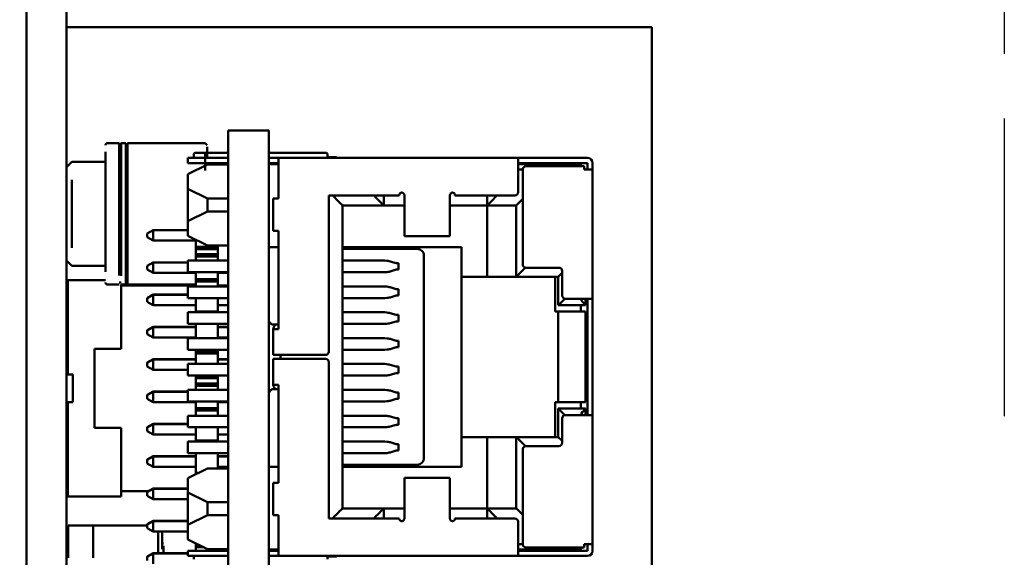
# Model space of a CAD drawing. Units: inches. Extents: x 4 to 172, y 2 to 134.
# Drawn here: x 87 to 88, y 115 to 116 of the extents above; entities that cross this region are included whole.
import ezdxf

# ---------------------------------------------------------------- set-up
doc = ezdxf.new("R2010")
doc.units = ezdxf.units.IN
doc.header["$LTSCALE"] = 8
doc.header["$MEASUREMENT"] = 0
doc.linetypes.add('CHAIN', pattern=[0.7087, 0.4724, -0.0591, 0.1181, -0.0591])
doc.layers.add('Center Mark (ANSI)', color=7, linetype='Continuous', lineweight=25)
doc.layers.add('Visible (ANSI)', color=7, linetype='Continuous', lineweight=50)

msp = doc.modelspace()

# ---------------------------------------------------------------- linework, layer by layer
at = {"layer": 'Center Mark (ANSI)', "linetype": 'CHAIN', "ltscale": 0.173502}
msp.add_line((88.3068, 118.0005), (88.3068, 115.5005), dxfattribs=at)
at = {"layer": 'Visible (ANSI)'}
for p, q in [((86.7936, 109.5265), (86.7936, 116.4374)), ((86.8556, 109.5265), (86.8556, 116.4374)), ((86.8556, 116.1024), (87.7616, 116.1024)), ((87.7616, 114.0354), (87.7616, 116.1024)), ((87.1056, 115.9425), (87.1056, 114.3677)), ((87.1686, 115.9425), (87.1056, 115.9425)), ((87.1686, 115.9425), (87.1686, 115.7621)), ((86.937, 115.9229), (86.9192, 115.9229)), ((86.94, 115.9199), (86.937, 115.9199)), ((86.9472, 115.9229), (86.94, 115.9229)), ((86.9502, 115.9199), (86.9472, 115.9199)), ((87.0701, 115.9229), (86.9502, 115.9229)), ((87.0734, 115.9196), (87.0701, 115.9229)), ((87.0526, 115.9051), (87.0526, 115.9001)), ((87.1056, 115.9081), (87.0686, 115.9081)), ((87.2436, 115.9081), (87.1686, 115.9081)), ((87.2596, 115.9051), (87.2596, 115.9001)), ((86.8556, 115.8859), (86.8637, 115.8939)), ((86.9159, 115.8939), (86.8637, 115.8939)), ((87.0436, 115.8921), (87.0436, 115.9001)), ((87.0436, 115.8746), (87.0736, 115.8896)), ((87.1056, 115.9001), (87.0686, 115.9001)), ((87.1056, 115.8921), (87.0686, 115.8921)), ((87.0736, 115.8896), (87.1056, 115.8896)), ((87.1836, 115.9001), (87.1686, 115.9001)), ((87.1836, 115.8921), (87.1686, 115.8921)), ((87.1836, 115.8901), (87.1686, 115.8901)), ((87.1836, 115.8901), (87.1836, 115.9001)), ((87.5546, 115.9001), (87.1836, 115.9001)), ((87.1836, 115.8901), (87.1836, 115.8371)), ((87.2736, 115.9011), (87.2596, 115.9011)), ((87.2736, 115.9011), (87.2736, 115.9001)), ((87.6616, 115.9001), (87.5546, 115.9001)), ((87.5546, 115.8901), (87.5546, 115.9001)), ((87.6616, 115.8921), (87.5546, 115.8921)), ((87.5546, 115.8921), (87.6616, 115.8921)), ((87.5546, 115.8901), (87.5546, 115.8471)), ((87.6506, 115.8901), (87.5546, 115.8901)), ((87.6536, 115.8871), (87.6506, 115.8901)), ((87.6516, 115.8891), (87.6516, 115.8921)), ((87.6616, 115.8921), (87.6616, 115.8821)), ((87.6696, 115.8821), (87.6696, 115.8921)), ((87.0436, 115.8521), (87.0436, 115.8746)), ((87.5616, 115.8821), (87.5546, 115.8821)), ((87.5616, 115.8821), (87.5616, 115.7351)), ((87.6566, 115.8871), (87.5666, 115.8871)), ((87.6566, 115.8871), (87.6566, 115.8821)), ((87.6586, 115.8821), (87.6566, 115.8841)), ((87.6616, 115.8821), (87.6566, 115.8821)), ((87.6696, 115.8821), (87.6696, 115.6821)), ((87.0736, 115.8371), (87.0436, 115.8521)), ((87.0436, 115.8521), (87.0436, 115.8021)), ((87.3706, 115.8424), (87.3706, 115.8421)), ((87.4566, 115.8424), (87.4566, 115.8421)), ((87.1056, 115.8371), (87.0736, 115.8371)), ((87.0736, 115.8171), (87.0736, 115.8371)), ((87.1756, 115.8371), (87.1756, 115.7871)), ((87.3706, 115.8421), (87.2616, 115.8421)), ((87.2616, 115.8421), (87.2616, 115.6001)), ((87.3466, 115.8421), (87.3466, 115.8266)), ((87.3786, 115.833), (87.3786, 115.8405)), ((87.3786, 115.833), (87.3786, 115.7836)), ((87.4486, 115.833), (87.4486, 115.8405)), ((87.4486, 115.833), (87.4486, 115.7836)), ((87.5496, 115.8421), (87.4566, 115.8421)), ((87.5066, 115.8421), (87.5066, 115.8266)), ((87.0736, 115.8171), (87.0436, 115.8021)), ((87.1056, 115.8171), (87.0736, 115.8171)), ((87.2826, 115.3576), (87.2826, 115.8266)), ((87.3786, 115.8266), (87.2826, 115.8266)), ((87.3786, 115.8266), (87.3466, 115.8266)), ((87.3466, 115.8266), (87.3466, 115.8266)), ((87.5066, 115.8266), (87.4486, 115.8266)), ((87.5066, 115.8266), (87.4486, 115.8266)), ((87.5066, 115.8266), (87.5516, 115.8266)), ((87.5066, 115.8266), (87.5066, 115.7161)), ((87.5516, 115.8266), (87.5516, 115.7161)), ((87.0436, 115.8021), (87.0436, 115.7796)), ((86.9806, 115.7832), (86.9896, 115.7884)), ((86.9806, 115.7828), (86.9896, 115.788)), ((86.9806, 115.7828), (86.9806, 115.7832)), ((86.9806, 115.7828), (86.9806, 115.7772)), ((86.9896, 115.788), (86.9896, 115.7884)), ((86.9896, 115.7884), (87.0436, 115.7884)), ((86.9896, 115.788), (87.0436, 115.788)), ((86.9896, 115.772), (86.9896, 115.788)), ((87.1756, 115.7871), (87.1836, 115.7871)), ((87.1836, 115.7871), (87.1836, 115.6351)), ((87.3786, 115.7791), (87.3786, 115.7836)), ((87.4486, 115.7791), (87.4486, 115.7836)), ((86.9806, 115.7772), (86.9896, 115.772)), ((86.9896, 115.772), (87.0556, 115.772)), ((87.0436, 115.7796), (87.0736, 115.7646)), ((87.0556, 115.7625), (87.0556, 115.7736)), ((87.3786, 115.7791), (87.4486, 115.7791)), ((87.0556, 115.759), (87.0556, 115.7625)), ((87.0896, 115.7625), (87.0556, 115.7625)), ((87.0556, 115.751), (87.0556, 115.759)), ((87.0556, 115.759), (87.0896, 115.759)), ((87.0556, 115.7475), (87.0556, 115.751)), ((87.0896, 115.751), (87.0556, 115.751)), ((87.0736, 115.7646), (87.1056, 115.7646)), ((87.0896, 115.7646), (87.0896, 115.7625)), ((87.0896, 115.7625), (87.0896, 115.759)), ((87.0896, 115.751), (87.0896, 115.759)), ((87.0896, 115.7475), (87.0896, 115.751)), ((87.1836, 115.7621), (87.1686, 115.7621)), ((87.1686, 115.7621), (87.1686, 115.6471)), ((87.4666, 115.7621), (87.2826, 115.7621)), ((87.2826, 115.7621), (87.4666, 115.7621)), ((87.3986, 115.7591), (87.2826, 115.7591)), ((87.4666, 115.7621), (87.4666, 115.7161)), ((86.8556, 115.741), (86.8637, 115.7329)), ((86.9806, 115.7332), (86.9896, 115.7384)), ((86.9806, 115.7328), (86.9896, 115.738)), ((86.9896, 115.738), (86.9896, 115.7384)), ((86.9896, 115.7384), (87.0436, 115.7384)), ((86.9896, 115.738), (87.0436, 115.738)), ((86.9896, 115.722), (86.9896, 115.738)), ((87.0436, 115.7411), (87.0436, 115.7231)), ((87.1056, 115.7411), (87.0436, 115.7411)), ((87.0556, 115.7411), (87.0556, 115.7475)), ((87.0896, 115.7475), (87.0556, 115.7475)), ((87.0896, 115.7411), (87.0896, 115.7475)), ((87.3484, 115.7411), (87.2826, 115.7411)), ((87.3656, 115.7371), (87.3564, 115.7399)), ((87.3692, 115.7371), (87.3656, 115.7371)), ((87.3692, 115.7271), (87.3692, 115.7371)), ((87.4086, 115.7491), (87.4086, 115.4351)), ((86.9159, 115.7329), (86.8637, 115.7329)), ((86.9806, 115.7328), (86.9806, 115.7332)), ((86.9806, 115.7328), (86.9806, 115.7272)), ((86.9806, 115.7272), (86.9896, 115.722)), ((86.9896, 115.722), (87.0556, 115.722)), ((87.1056, 115.7231), (87.0436, 115.7231)), ((87.0556, 115.7125), (87.0556, 115.7231)), ((87.0896, 115.7231), (87.0896, 115.722)), ((87.0896, 115.7125), (87.0896, 115.722)), ((87.1056, 115.722), (87.0896, 115.722)), ((87.3484, 115.7231), (87.2826, 115.7231)), ((87.3656, 115.7271), (87.3564, 115.7242)), ((87.3656, 115.7271), (87.3692, 115.7271)), ((87.5666, 115.7301), (87.6176, 115.7301)), ((87.6226, 115.7251), (87.6226, 115.6871)), ((86.8576, 115.5649), (86.8576, 115.7109)), ((86.8576, 115.7109), (86.9159, 115.7109)), ((86.94, 115.707), (86.937, 115.707)), ((86.9502, 115.707), (86.9472, 115.707)), ((87.0556, 115.709), (87.0556, 115.7125)), ((87.0896, 115.7125), (87.0556, 115.7125)), ((87.0556, 115.7011), (87.0556, 115.709)), ((87.0896, 115.709), (87.0556, 115.709)), ((87.0896, 115.709), (87.0896, 115.7125)), ((87.0896, 115.7011), (87.0896, 115.709)), ((87.4666, 115.7161), (87.4666, 115.4681)), ((87.4666, 115.7161), (87.5066, 115.7161)), ((87.6116, 115.7161), (87.5066, 115.7161)), ((87.5516, 115.7161), (87.5066, 115.7161)), ((87.5516, 115.7161), (87.5516, 115.7161)), ((87.6116, 115.6621), (87.6116, 115.7161)), ((87.6116, 115.7161), (87.6166, 115.7161)), ((87.6166, 115.7161), (87.6166, 115.6721)), ((86.937, 115.704), (86.9192, 115.704)), ((86.9472, 115.704), (86.94, 115.704)), ((86.9402, 115.704), (86.9402, 115.6043)), ((86.9402, 115.7025), (87.0556, 115.7025)), ((87.0556, 115.704), (86.9502, 115.704)), ((87.1056, 115.7011), (87.0436, 115.7011)), ((87.0436, 115.7011), (87.0436, 115.6831)), ((87.0896, 115.7025), (87.1056, 115.7025)), ((87.3484, 115.7011), (87.2826, 115.7011)), ((87.3656, 115.6971), (87.3564, 115.6999)), ((87.3692, 115.6971), (87.3656, 115.6971)), ((87.3692, 115.6871), (87.3692, 115.6971)), ((86.9806, 115.6832), (86.9896, 115.6884)), ((86.9806, 115.6828), (86.9896, 115.688)), ((86.9806, 115.6828), (86.9806, 115.6832)), ((86.9806, 115.6828), (86.9806, 115.6772)), ((86.9806, 115.6772), (86.9896, 115.672)), ((86.9896, 115.688), (86.9896, 115.6884)), ((86.9896, 115.6884), (87.0436, 115.6884)), ((86.9896, 115.688), (87.0436, 115.688)), ((86.9896, 115.672), (86.9896, 115.688)), ((87.0436, 115.6831), (87.1056, 115.6831)), ((87.0556, 115.6625), (87.0556, 115.6831)), ((87.0896, 115.6831), (87.0896, 115.672)), ((87.2826, 115.6831), (87.3484, 115.6831)), ((87.3564, 115.6842), (87.3656, 115.6871)), ((87.3656, 115.6871), (87.3692, 115.6871)), ((87.6276, 115.6821), (87.6616, 115.6821)), ((87.6586, 115.6738), (87.6586, 115.6821)), ((87.6616, 115.6821), (87.6616, 115.5021)), ((87.6696, 115.5021), (87.6696, 115.6821)), ((86.9896, 115.672), (87.0556, 115.672)), ((87.1056, 115.6611), (87.0436, 115.6611)), ((87.0436, 115.6611), (87.0436, 115.6431)), ((87.0556, 115.6611), (87.0556, 115.6625)), ((87.0896, 115.6625), (87.0556, 115.6625)), ((87.0896, 115.6625), (87.0896, 115.672)), ((87.1056, 115.672), (87.0896, 115.672)), ((87.0896, 115.6611), (87.0896, 115.6625)), ((87.3484, 115.6611), (87.2826, 115.6611)), ((87.3656, 115.6571), (87.3564, 115.6599)), ((87.6166, 115.6621), (87.6116, 115.6621)), ((87.6166, 115.6721), (87.6586, 115.6721)), ((87.6166, 115.6621), (87.6166, 115.5221)), ((87.6586, 115.6621), (87.6166, 115.6621)), ((87.6516, 115.6721), (87.6516, 115.6621)), ((87.6586, 115.6738), (87.6586, 115.6721)), ((87.6586, 115.5221), (87.6586, 115.6621)), ((87.1686, 115.6471), (87.1736, 115.6421)), ((87.1686, 115.6471), (87.1686, 115.5371)), ((87.3564, 115.6442), (87.3656, 115.6471)), ((87.3692, 115.6571), (87.3656, 115.6571)), ((87.3656, 115.6471), (87.3692, 115.6471)), ((87.3692, 115.6471), (87.3692, 115.6571)), ((86.9806, 115.6332), (86.9896, 115.6384)), ((86.9806, 115.6328), (86.9896, 115.638)), ((86.9806, 115.6328), (86.9806, 115.6332)), ((86.9806, 115.6328), (86.9806, 115.6272)), ((86.9896, 115.638), (86.9896, 115.6384)), ((86.9896, 115.6384), (87.0556, 115.6384)), ((86.9896, 115.638), (87.0556, 115.638)), ((86.9896, 115.622), (86.9896, 115.638)), ((87.0436, 115.6431), (87.1056, 115.6431)), ((87.0556, 115.6211), (87.0556, 115.6431)), ((87.0896, 115.638), (87.0896, 115.6431)), ((87.1056, 115.6384), (87.0896, 115.6384)), ((87.0896, 115.638), (87.0896, 115.622)), ((87.1056, 115.638), (87.0896, 115.638)), ((87.1736, 115.6421), (87.1836, 115.6421)), ((87.1756, 115.6351), (87.1756, 115.5951)), ((87.2826, 115.6431), (87.3484, 115.6431)), ((86.9806, 115.6272), (86.9896, 115.622)), ((86.9896, 115.622), (87.0556, 115.622)), ((87.1056, 115.6211), (87.0436, 115.6211)), ((87.0436, 115.6211), (87.0436, 115.6031)), ((87.0896, 115.6211), (87.0896, 115.622)), ((87.1056, 115.622), (87.0896, 115.622)), ((87.3484, 115.6211), (87.2826, 115.6211)), ((87.3656, 115.6171), (87.3564, 115.6199)), ((87.3692, 115.6171), (87.3656, 115.6171)), ((87.3692, 115.6071), (87.3692, 115.6171)), ((87.6616, 115.6146), (87.6586, 115.6146)), ((86.8989, 115.6043), (86.8989, 115.4825)), ((86.9402, 115.6043), (86.8989, 115.6043)), ((86.8989, 115.6043), (86.9402, 115.6043)), ((86.899, 115.6043), (86.899, 115.4825)), ((87.0436, 115.6031), (87.1056, 115.6031)), ((87.0556, 115.601), (87.0556, 115.6031)), ((87.0556, 115.5975), (87.0556, 115.601)), ((87.0896, 115.601), (87.0556, 115.601)), ((87.0896, 115.601), (87.0896, 115.6031)), ((87.0896, 115.5975), (87.0896, 115.601)), ((87.2826, 115.6031), (87.3484, 115.6031)), ((87.3564, 115.6042), (87.3656, 115.6071)), ((87.3656, 115.6071), (87.3692, 115.6071)), ((86.9806, 115.5832), (86.9896, 115.5884)), ((86.9806, 115.5828), (86.9896, 115.588)), ((86.9896, 115.588), (86.9896, 115.5884)), ((86.9896, 115.5884), (87.0556, 115.5884)), ((86.9896, 115.588), (87.0556, 115.588)), ((86.9896, 115.572), (86.9896, 115.588)), ((87.0556, 115.5811), (87.0556, 115.5975)), ((87.0896, 115.5975), (87.0556, 115.5975)), ((87.0896, 115.588), (87.0896, 115.5975)), ((87.1056, 115.5884), (87.0896, 115.5884)), ((87.0896, 115.588), (87.0896, 115.5811)), ((87.1056, 115.588), (87.0896, 115.588)), ((87.1756, 115.5891), (87.1756, 115.5491)), ((87.2566, 115.5951), (87.1836, 115.5951)), ((87.2566, 115.5891), (87.1836, 115.5891)), ((87.1866, 115.5951), (87.1866, 115.5891)), ((87.2616, 115.5841), (87.2616, 115.3421)), ((86.9806, 115.5828), (86.9806, 115.5832)), ((86.9806, 115.5828), (86.9806, 115.5772)), ((86.9806, 115.5772), (86.9896, 115.572)), ((86.9896, 115.572), (87.0436, 115.572)), ((87.0436, 115.5811), (87.0436, 115.5631)), ((87.1056, 115.5811), (87.0436, 115.5811)), ((87.3484, 115.5811), (87.2826, 115.5811)), ((87.3656, 115.5771), (87.3564, 115.5799)), ((87.3692, 115.5771), (87.3656, 115.5771)), ((87.3692, 115.5671), (87.3692, 115.5771)), ((87.6586, 115.5696), (87.6616, 115.5696)), ((86.8556, 115.5649), (86.8656, 115.5649)), ((86.8656, 115.5649), (86.8656, 115.5219)), ((87.1056, 115.5631), (87.0436, 115.5631)), ((87.0556, 115.5625), (87.0556, 115.5631)), ((87.0556, 115.559), (87.0556, 115.5625)), ((87.0896, 115.5625), (87.0556, 115.5625)), ((87.0556, 115.551), (87.0556, 115.559)), ((87.0896, 115.559), (87.0556, 115.559)), ((87.0896, 115.5625), (87.0896, 115.5631)), ((87.0896, 115.559), (87.0896, 115.5625)), ((87.0896, 115.551), (87.0896, 115.559)), ((87.2826, 115.5631), (87.3484, 115.5631)), ((87.3564, 115.5642), (87.3656, 115.5671)), ((87.3656, 115.5671), (87.3692, 115.5671)), ((86.9806, 115.5332), (86.9896, 115.5384)), ((86.9806, 115.5328), (86.9896, 115.538)), ((86.9896, 115.538), (86.9896, 115.5384)), ((86.9896, 115.5384), (87.0436, 115.5384)), ((86.9896, 115.538), (87.0436, 115.538)), ((86.9896, 115.522), (86.9896, 115.538)), ((87.0436, 115.5411), (87.0436, 115.5231)), ((87.1056, 115.5411), (87.0436, 115.5411)), ((87.0556, 115.5475), (87.0556, 115.551)), ((87.0896, 115.551), (87.0556, 115.551)), ((87.0556, 115.5411), (87.0556, 115.5475)), ((87.0896, 115.5475), (87.0556, 115.5475)), ((87.0896, 115.5475), (87.0896, 115.551)), ((87.0896, 115.5411), (87.0896, 115.5475)), ((87.1736, 115.5421), (87.1686, 115.5371)), ((87.1836, 115.5421), (87.1736, 115.5421)), ((87.1836, 115.5491), (87.1836, 115.3971)), ((87.3484, 115.5411), (87.2826, 115.5411)), ((87.3656, 115.5371), (87.3564, 115.5399)), ((86.9806, 115.5328), (86.9806, 115.5332)), ((86.9806, 115.5328), (86.9806, 115.5272)), ((86.9806, 115.5272), (86.9896, 115.522)), ((87.1056, 115.5231), (87.0436, 115.5231)), ((87.0556, 115.5125), (87.0556, 115.5231)), ((87.0896, 115.5231), (87.0896, 115.522)), ((87.1686, 115.5371), (87.1686, 115.4221)), ((87.2826, 115.5231), (87.3484, 115.5231)), ((87.3564, 115.5242), (87.3656, 115.5271)), ((87.3692, 115.5371), (87.3656, 115.5371)), ((87.3656, 115.5271), (87.3692, 115.5271)), ((87.3692, 115.5271), (87.3692, 115.5371)), ((86.8656, 115.5219), (86.8556, 115.5219)), ((86.8576, 115.3759), (86.8576, 115.5219)), ((86.9896, 115.522), (87.0556, 115.522)), ((87.0556, 115.509), (87.0556, 115.5125)), ((87.0896, 115.5125), (87.0556, 115.5125)), ((87.0556, 115.5011), (87.0556, 115.509)), ((87.0896, 115.509), (87.0556, 115.509)), ((87.0896, 115.5125), (87.0896, 115.522)), ((87.1056, 115.522), (87.0896, 115.522)), ((87.0896, 115.509), (87.0896, 115.5125)), ((87.0896, 115.5011), (87.0896, 115.509)), ((87.6116, 115.5221), (87.6116, 115.4681)), ((87.6166, 115.5221), (87.6116, 115.5221)), ((87.6166, 115.5221), (87.6236, 115.5221)), ((87.6166, 115.5221), (87.6166, 115.5221)), ((87.6586, 115.5221), (87.6166, 115.5221)), ((87.6166, 115.5121), (87.6166, 115.4681)), ((87.6586, 115.5121), (87.6166, 115.5121)), ((87.6236, 115.5221), (87.6506, 115.5221)), ((87.6586, 115.5221), (87.6506, 115.5221)), ((87.6516, 115.5221), (87.6516, 115.5121)), ((87.6586, 115.5221), (87.6586, 115.5221)), ((87.6586, 115.5103), (87.6586, 115.5121)), ((87.6586, 115.5103), (87.6586, 115.5021)), ((87.0436, 115.5011), (87.0436, 115.4831)), ((87.1056, 115.5011), (87.0436, 115.5011)), ((87.3484, 115.5011), (87.2826, 115.5011)), ((87.3656, 115.4971), (87.3564, 115.4999)), ((87.3692, 115.4971), (87.3656, 115.4971)), ((87.3692, 115.4871), (87.3692, 115.4971)), ((87.6226, 115.4971), (87.6226, 115.4591)), ((87.6616, 115.5021), (87.6276, 115.5021)), ((87.6696, 115.5021), (87.6696, 115.3021)), ((86.8989, 115.4825), (86.9402, 115.4825)), ((86.9402, 115.4825), (86.9402, 115.3759)), ((86.9806, 115.4832), (86.9896, 115.4884)), ((86.9806, 115.4828), (86.9896, 115.488)), ((86.9806, 115.4828), (86.9806, 115.4832)), ((86.9806, 115.4828), (86.9806, 115.4772)), ((86.9806, 115.4772), (86.9896, 115.472)), ((86.9896, 115.488), (86.9896, 115.4884)), ((86.9896, 115.4884), (87.0436, 115.4884)), ((86.9896, 115.488), (87.0436, 115.488)), ((86.9896, 115.472), (86.9896, 115.488)), ((87.1056, 115.4831), (87.0436, 115.4831)), ((87.0556, 115.4625), (87.0556, 115.4831)), ((87.0896, 115.4831), (87.0896, 115.472)), ((87.2826, 115.4831), (87.3484, 115.4831)), ((87.3564, 115.4842), (87.3656, 115.4871)), ((87.3656, 115.4871), (87.3692, 115.4871)), ((86.9896, 115.472), (87.0556, 115.472)), ((87.0556, 115.4611), (87.0556, 115.4625)), ((87.0896, 115.4625), (87.0556, 115.4625)), ((87.0896, 115.4625), (87.0896, 115.472)), ((87.1056, 115.472), (87.0896, 115.472)), ((87.0896, 115.4611), (87.0896, 115.4625)), ((87.5066, 115.4681), (87.4666, 115.4681)), ((87.4666, 115.4681), (87.4666, 115.4221)), ((87.5516, 115.4681), (87.5066, 115.4681)), ((87.5066, 115.4681), (87.5066, 115.3576)), ((87.5516, 115.4681), (87.5516, 115.3576)), ((87.6166, 115.4681), (87.5516, 115.4681)), ((87.1056, 115.4611), (87.0436, 115.4611)), ((87.0436, 115.4611), (87.0436, 115.4431)), ((87.3484, 115.4611), (87.2826, 115.4611)), ((87.3656, 115.4571), (87.3564, 115.4599)), ((87.3564, 115.4442), (87.3656, 115.4471)), ((87.3692, 115.4571), (87.3656, 115.4571)), ((87.3656, 115.4471), (87.3692, 115.4471)), ((87.3692, 115.4471), (87.3692, 115.4571)), ((87.5616, 115.4491), (87.5616, 115.3021)), ((87.6176, 115.4541), (87.5666, 115.4541)), ((86.9806, 115.4332), (86.9896, 115.4384)), ((86.9806, 115.4328), (86.9896, 115.438)), ((86.9806, 115.4328), (86.9806, 115.4332)), ((86.9806, 115.4328), (86.9806, 115.4272)), ((86.9896, 115.438), (86.9896, 115.4384)), ((86.9896, 115.4384), (87.0556, 115.4384)), ((86.9896, 115.438), (87.0556, 115.438)), ((86.9896, 115.422), (86.9896, 115.438)), ((87.0436, 115.4431), (87.1056, 115.4431)), ((87.0556, 115.4125), (87.0556, 115.4431)), ((87.0896, 115.438), (87.0896, 115.4431)), ((87.1056, 115.4384), (87.0896, 115.4384)), ((87.0896, 115.438), (87.0896, 115.422)), ((87.1056, 115.438), (87.0896, 115.438)), ((87.2826, 115.4431), (87.3484, 115.4431)), ((86.9806, 115.4272), (86.9896, 115.422)), ((86.9896, 115.422), (87.0556, 115.422)), ((87.0436, 115.4046), (87.0736, 115.4196)), ((87.0736, 115.4196), (87.1056, 115.4196)), ((87.0896, 115.4196), (87.0896, 115.422)), ((87.1056, 115.422), (87.0896, 115.422)), ((87.1686, 115.4221), (87.1686, 114.888)), ((87.1836, 115.4221), (87.1686, 115.4221)), ((87.1686, 115.4221), (87.1836, 115.4221)), ((87.3986, 115.4251), (87.2826, 115.4251)), ((87.4666, 115.4221), (87.2826, 115.4221)), ((87.0436, 115.3821), (87.0436, 115.4046)), ((87.0556, 115.4106), (87.0556, 115.4125)), ((87.0596, 115.4125), (87.0556, 115.4125)), ((87.3786, 115.4005), (87.3786, 115.4051)), ((87.4486, 115.4051), (87.3786, 115.4051)), ((87.4486, 115.4005), (87.4486, 115.4051)), ((86.9806, 115.3832), (86.9896, 115.3884)), ((86.9806, 115.3828), (86.9896, 115.388)), ((86.9896, 115.388), (86.9896, 115.3884)), ((86.9896, 115.3884), (87.0436, 115.3884)), ((86.9896, 115.388), (87.0436, 115.388)), ((86.9896, 115.372), (86.9896, 115.388)), ((87.1756, 115.3971), (87.1756, 115.3471)), ((87.3786, 115.4005), (87.3786, 115.3511)), ((87.4486, 115.4005), (87.4486, 115.3511)), ((86.9402, 115.3759), (86.8576, 115.3759)), ((86.8576, 115.3759), (86.8576, 115.3759)), ((86.9402, 115.3759), (86.8576, 115.3759)), ((86.8576, 115.3759), (86.9402, 115.3759)), ((86.8989, 115.3759), (86.9402, 115.3759)), ((86.8989, 115.3759), (86.8989, 115.3759)), ((86.9402, 115.3759), (86.8989, 115.3759)), ((86.9402, 115.3844), (86.9826, 115.3844)), ((86.9402, 115.3759), (86.9402, 115.3759)), ((86.9806, 115.3828), (86.9806, 115.3832)), ((86.9806, 115.3828), (86.9806, 115.3772)), ((86.9806, 115.3772), (86.9896, 115.372)), ((86.9896, 115.372), (87.0436, 115.372)), ((87.0736, 115.3671), (87.0436, 115.3821)), ((87.0436, 115.3821), (87.0436, 115.3321)), ((87.1056, 115.3671), (87.0736, 115.3671)), ((87.0736, 115.3471), (87.0736, 115.3671)), ((87.3466, 115.3576), (87.2826, 115.3576)), ((87.3466, 115.3576), (87.3466, 115.3421)), ((87.3786, 115.3576), (87.3466, 115.3576)), ((87.5066, 115.3576), (87.4486, 115.3576)), ((87.5066, 115.3576), (87.5066, 115.3421)), ((87.5516, 115.3576), (87.5066, 115.3576)), ((87.0736, 115.3471), (87.0436, 115.3321)), ((87.1056, 115.3471), (87.0736, 115.3471)), ((87.1836, 115.3471), (87.1756, 115.3471)), ((87.1836, 115.3471), (87.1836, 115.2941)), ((87.3706, 115.3421), (87.2616, 115.3421)), ((87.3706, 115.3421), (87.3706, 115.3417)), ((87.3786, 115.3437), (87.3786, 115.3511)), ((87.4486, 115.3437), (87.4486, 115.3511)), ((87.4566, 115.3421), (87.4566, 115.3417)), ((87.5496, 115.3421), (87.4566, 115.3421)), ((86.8583, 115.3312), (86.8969, 115.3312)), ((86.8583, 115.3312), (86.8583, 115.281)), ((86.8969, 115.3312), (86.8583, 115.3312)), ((86.8583, 115.3312), (86.8583, 115.3312)), ((86.8583, 115.3312), (86.8969, 115.3312)), ((86.8969, 115.281), (86.8969, 115.3312)), ((86.9806, 115.3312), (86.8969, 115.3312)), ((86.9806, 115.3312), (86.8969, 115.3312)), ((86.9806, 115.3332), (86.9896, 115.3384)), ((86.9806, 115.3328), (86.9896, 115.338)), ((86.9806, 115.3328), (86.9806, 115.3332)), ((86.9806, 115.3328), (86.9806, 115.3272)), ((86.9806, 115.3272), (86.9896, 115.322)), ((86.9896, 115.338), (86.9896, 115.3384)), ((86.9896, 115.3384), (87.0436, 115.3384)), ((86.9896, 115.338), (87.0436, 115.338)), ((86.9896, 115.322), (86.9896, 115.338)), ((87.0436, 115.3321), (87.0436, 115.3096)), ((87.5546, 115.3371), (87.5546, 115.2941)), ((86.9896, 115.322), (87.0436, 115.322)), ((86.9977, 115.2884), (86.9977, 115.322)), ((86.9977, 115.2884), (86.9977, 115.322)), ((87.0037, 115.322), (87.0037, 115.2945)), ((87.0436, 115.3096), (87.0736, 115.2946)), ((87.0049, 115.3038), (87.0056, 115.3038)), ((87.0056, 115.2998), (87.0056, 115.2884)), ((87.0556, 115.301), (87.0556, 115.3036)), ((87.0556, 115.2975), (87.0556, 115.301)), ((87.0607, 115.301), (87.0556, 115.301)), ((87.0556, 115.2921), (87.0556, 115.2975)), ((87.0677, 115.2975), (87.0556, 115.2975)), ((87.0736, 115.2946), (87.1056, 115.2946)), ((87.0896, 115.2921), (87.0896, 115.2946)), ((87.1686, 115.2941), (87.1836, 115.2941)), ((87.1686, 115.2941), (87.1836, 115.2941)), ((87.1836, 115.2841), (87.1836, 115.2941)), ((87.5616, 115.3021), (87.5546, 115.3021)), ((87.5546, 115.2841), (87.5546, 115.2941)), ((87.5546, 115.2941), (87.6506, 115.2941)), ((87.6506, 115.2941), (87.5546, 115.2941)), ((87.6566, 115.2971), (87.5666, 115.2971)), ((87.6506, 115.2941), (87.6536, 115.2971)), ((87.6506, 115.2941), (87.6536, 115.2971)), ((87.6506, 115.2941), (87.6506, 115.2941)), ((87.6516, 115.2921), (87.6516, 115.2951)), ((87.6566, 115.3021), (87.6616, 115.3021)), ((87.6566, 115.2971), (87.6566, 115.3021)), ((87.6566, 115.3001), (87.6586, 115.3021)), ((87.6566, 115.3001), (87.6586, 115.3021)), ((87.6586, 115.3021), (87.6586, 115.3021)), ((87.6616, 115.3021), (87.6616, 115.2921)), ((87.6696, 115.2921), (87.6696, 115.3021)), ((86.9806, 115.2832), (86.9896, 115.2884)), ((86.9806, 115.2828), (86.9896, 115.288)), ((86.9806, 115.2828), (86.9806, 115.2832)), ((86.9806, 115.2828), (86.9806, 115.2772)), ((86.9896, 115.288), (86.9896, 115.2884)), ((86.9896, 115.2884), (87.0436, 115.2884)), ((86.9896, 115.288), (87.0436, 115.288)), ((86.9896, 115.272), (86.9896, 115.288)), ((87.0436, 115.2841), (87.0436, 115.2921)), ((87.0526, 115.2841), (87.0526, 115.2791)), ((87.1056, 115.2921), (87.0686, 115.2921)), ((87.0686, 115.2841), (87.1056, 115.2841)), ((87.1836, 115.2921), (87.1686, 115.2921)), ((87.1686, 115.2841), (87.1836, 115.2841)), ((87.1836, 115.2841), (87.1836, 115.2841)), ((87.1836, 115.2841), (87.2436, 115.2841)), ((87.2596, 115.2841), (87.3176, 115.2841)), ((87.2596, 115.2841), (87.2596, 115.2791)), ((87.2736, 115.2831), (87.2596, 115.2831)), ((87.2736, 115.2841), (87.2736, 115.2831)), ((87.3236, 115.2841), (87.2836, 115.2841)), ((87.3536, 115.2841), (87.6616, 115.2841)), ((87.6616, 115.2921), (87.5546, 115.2921)), ((87.5546, 115.2841), (87.6616, 115.2841)), ((87.6616, 115.2841), (87.6616, 115.2841))]:
    msp.add_line(p, q, dxfattribs=at)
for centre, radius, start, end in [((86.9192, 115.9196), 0.00328, 90, 180), ((87.0556, 115.9051), 0.003, 89.9998, 180), ((87.2566, 115.9051), 0.003, 0, 90.0002), ((86.8637, 115.8134), 0.0805, 90, 90), ((87.6616, 115.8921), 0.008, 0, 90), ((87.5666, 115.8821), 0.005, 90, 180), ((87.3746, 115.8424), 0.004, 90, 180), ((87.4526, 115.8424), 0.004, 0, 90), ((87.5496, 115.8471), 0.005, 270, 0), ((87.5666, 115.7351), 0.005, 180, 270), ((87.6176, 115.7251), 0.005, 0, 90), ((86.9192, 115.7073), 0.00328, 180, 270), ((87.6276, 115.6871), 0.005, 180, 270), ((87.1836, 115.6351), 0.008, 118.9531, 180), ((87.2566, 115.6001), 0.005, 270, 0), ((87.2566, 115.5841), 0.005, 0, 90), ((87.1836, 115.5491), 0.008, 180, 241.0431), ((87.6276, 115.4971), 0.005, 90, 180), ((87.5666, 115.4491), 0.005, 90, 180), ((87.6176, 115.4591), 0.005, 270, 0), ((87.3746, 115.3417), 0.004, 180, 270), ((87.4526, 115.3417), 0.004, 270, 0), ((87.5496, 115.3371), 0.005, 0, 90), ((87.5666, 115.3021), 0.005, 180, 270), ((87.6616, 115.2921), 0.008, 270, 0), ((87.6616, 115.2921), 0.008, 270, 0)]:
    msp.add_arc(centre, radius, start, end, dxfattribs=at)
for centre, major_axis, ratio, start_param, end_param in [((86.937, 115.8134), (0, 0.1094), 0.00001, 4.712395, 6.765128), ((86.94, 115.8134), (0, 0.1094), 0.00001, 4.712395, 6.765128), ((86.9472, 115.8134), (0, 0.1094), 0.00001, 4.712395, 6.488783), ((86.9502, 115.8134), (0, 0.1094), 0.00001, 4.712395, 6.488783), ((86.9159, 115.8134), (0, 0.1062), 0.00001, 4.712395, 5.842318), ((87.0686, 115.9081), (-0.013, 0), 0.00001, 4.712389, 6.283187), ((87.0701, 115.8134), (0, 0.1094), 0.00001, 5.374296, 5.758568), ((87.0734, 115.8134), (0, 0.1062), 0.00001, 0.211781, 0.609804), ((87.2436, 115.9081), (0.013, 0), 0.00001, 0, 1.570796), ((87.0686, 115.9001), (-0.025, 0), 0.00001, 4.712389, 6.28319), ((87.0686, 115.8921), (-0.025, 0), 0.00001, 4.712389, 6.28319), ((87.0701, 115.8134), (0, 0.1094), 0.00001, 5.459108, 5.513801), ((87.0734, 115.8134), (0, 0.1062), 0.00001, 5.510024, 5.546289), ((87.6616, 115.8821), (0.008, 0), 0.00001, 6.283184, 7.853981), ((86.8637, 115.8134), (0, -0.0805), 0.00001, 0.85672, 2.283826), ((86.9159, 115.8134), (0, -0.1062), 0.00001, 0.563344, 1.908189), ((86.937, 115.8134), (0, -0.1094), 0.00001, 0.51599, 1.86998), ((86.94, 115.8134), (0, -0.1094), 0.00001, 0.497875, 1.856241), ((87.1836, 115.8371), (-0.008, 0), 0.00001, 4.712389, 6.28319), ((87.2676, 115.8416), (0.015, -0.015), 0.00001, 0.000021, 1.570808), ((87.3316, 115.8416), (0.015, -0.015), 0.00001, 6.283172, 7.853977), ((87.5216, 115.8416), (-0.015, -0.015), 0.00001, 4.712387, 6.283185), ((87.5666, 115.8416), (-0.015, -0.015), 0.00001, 5.052222, 6.283181), ((86.9472, 115.8134), (0, -0.1094), 0.00001, 0.014869, 1.578239), ((86.9502, 115.8134), (0, -0.1094), 0.00001, 6.274368, 7.849577), ((87.1836, 115.7871), (-0.008, 0), 0.00001, 4.712389, 6.28319), ((87.3986, 115.7491), (0, -0.01), 0.999994, 1.570796, 3.141593), ((87.5666, 115.7311), (-0.015, -0.015), 0.00001, 4.773462, 6.283197), ((87.6316, 115.7311), (-0.015, -0.015), 0.00001, 5.355894, 6.283192), ((87.6316, 115.6871), (-0.015, -0.015), 0.00001, 5.046261, 6.283199), ((87.6656, 115.6871), (-0.015, 0), 0.999993, 0.339837, 1.085274), ((87.6616, 115.6821), (0.008, 0), 0.00001, 6.283184, 7.853981), ((87.1836, 115.6351), (-0.008, 0), 0.00001, 4.712389, 6.283185), ((87.1836, 115.5951), (-0.008, 0), 0.00001, 4.712389, 6.28319), ((87.1836, 115.5891), (-0.008, 0), 0.00001, 4.712389, 6.28319), ((87.1836, 115.5491), (-0.008, 0), 0.00001, 4.712389, 6.28319), ((87.6316, 115.4971), (0.015, -0.015), 0.00001, 1.904676, 3.141606), ((87.6656, 115.4971), (0.015, 0), 0.999989, 2.056321, 2.801748), ((87.6616, 115.5021), (0.008, 0), 0.00001, 6.283184, 7.853981), ((87.5666, 115.4531), (0.015, -0.015), 0.00001, 1.63188, 3.14161), ((87.6316, 115.4531), (0.015, -0.015), 0.00001, 2.214307, 3.141605), ((87.3986, 115.4351), (0.01, 0), 0.999994, 4.712389, 6.283185), ((87.1836, 115.3971), (-0.008, 0), 0.00001, 4.712389, 6.28319), ((87.2676, 115.3426), (-0.015, -0.015), 0.00001, 3.141583, 4.712383), ((87.3316, 115.3426), (-0.015, -0.015), 0.00001, 3.141574, 4.712378), ((87.5216, 115.3426), (0.015, -0.015), 0.00001, 1.5708, 3.141598), ((87.5666, 115.3426), (0.015, -0.015), 0.00001, 1.910635, 3.141594), ((87.1836, 115.3471), (-0.008, 0), 0.00001, 4.712389, 6.28319), ((86.9977, 115.2998), (0.00796, 0), 0.999995, 5.564657, 6.283185), ((87.6616, 115.3021), (0.008, 0), 0.00001, 6.283184, 7.853981), ((87.0686, 115.2921), (-0.025, 0), 0.00001, 4.712389, 6.28319), ((87.0686, 115.2841), (-0.025, 0), 0.00001, 4.711981, 6.28237), ((87.2436, 115.2841), (0.016, 0), 0.00001, 6.283183, 7.853982), ((87.3256, 115.2841), (-0.008, 0), 0.00001, 4.712388, 6.283183), ((87.3256, 115.2841), (0.008, 0), 0.00001, 6.283182, 7.853982), ((87.3536, 115.2841), (-0.02, 0), 0.00001, 0.000003, 1.570796)]:
    msp.add_ellipse(centre, major_axis=major_axis, ratio=ratio, start_param=start_param, end_param=end_param, dxfattribs=at)
for points, knots in [([(87.3746, 115.8464), (87.375, 115.8464), (87.3753, 115.8463), (87.376, 115.8461), (87.3763, 115.8459), (87.377, 115.8453), (87.3774, 115.8448), (87.378, 115.8437), (87.3782, 115.8431), (87.3786, 115.8418), (87.3786, 115.8411), (87.3786, 115.8405)], [0.000001, 0.000001, 0.000001, 0.000001, 0.00260526, 0.00260526, 0.00539111, 0.00539111, 0.00940247, 0.00940247, 0.01237867, 0.01237867, 0.01515069, 0.01515069, 0.01515069, 0.01515069]), ([(87.4486, 115.8405), (87.4486, 115.8411), (87.4487, 115.8418), (87.449, 115.8431), (87.4493, 115.8437), (87.4499, 115.8448), (87.4503, 115.8453), (87.451, 115.8459), (87.4513, 115.8461), (87.452, 115.8463), (87.4523, 115.8464), (87.4526, 115.8464)], [0.000001, 0.000001, 0.000001, 0.000001, 0.00521211, 0.00521211, 0.01080668, 0.01080668, 0.01834506, 0.01834506, 0.02358034, 0.02358034, 0.02847449, 0.02847449, 0.02847449, 0.02847449]), ([(87.3564, 115.7399), (87.3556, 115.7401), (87.3546, 115.7403), (87.352, 115.7407), (87.3503, 115.7409), (87.3484, 115.7411)], [-0.04800746, -0.04800746, -0.04800746, -0.04800746, -0.02400455, -0.02400455, -0.00000182, -0.00000182, -0.00000182, -0.00000182]), ([(87.3484, 115.7231), (87.3503, 115.7232), (87.352, 115.7234), (87.3546, 115.7238), (87.3556, 115.724), (87.3564, 115.7242)], [0.00000184, 0.00000184, 0.00000184, 0.00000184, 0.02400457, 0.02400457, 0.04800747, 0.04800747, 0.04800747, 0.04800747]), ([(87.3484, 115.7011), (87.3503, 115.7009), (87.352, 115.7007), (87.3546, 115.7003), (87.3556, 115.7001), (87.3564, 115.6999)], [0.00000175, 0.00000175, 0.00000175, 0.00000175, 0.02400449, 0.02400449, 0.0480074, 0.0480074, 0.0480074, 0.0480074]), ([(87.3484, 115.6831), (87.3503, 115.6832), (87.352, 115.6834), (87.3546, 115.6838), (87.3556, 115.684), (87.3564, 115.6842)], [0.00000175, 0.00000175, 0.00000175, 0.00000175, 0.02400449, 0.02400449, 0.0480074, 0.0480074, 0.0480074, 0.0480074]), ([(87.3484, 115.6611), (87.3503, 115.6609), (87.352, 115.6607), (87.3546, 115.6603), (87.3556, 115.6601), (87.3564, 115.6599)], [0.00000184, 0.00000184, 0.00000184, 0.00000184, 0.02400457, 0.02400457, 0.04800748, 0.04800748, 0.04800748, 0.04800748]), ([(87.3484, 115.6431), (87.3503, 115.6432), (87.352, 115.6434), (87.3546, 115.6438), (87.3556, 115.644), (87.3564, 115.6442)], [0.00000184, 0.00000184, 0.00000184, 0.00000184, 0.02400457, 0.02400457, 0.04800747, 0.04800747, 0.04800747, 0.04800747]), ([(87.3484, 115.6211), (87.3503, 115.6209), (87.352, 115.6207), (87.3546, 115.6203), (87.3556, 115.6201), (87.3564, 115.6199)], [0.00000175, 0.00000175, 0.00000175, 0.00000175, 0.02400449, 0.02400449, 0.0480074, 0.0480074, 0.0480074, 0.0480074]), ([(87.3484, 115.6031), (87.3503, 115.6032), (87.352, 115.6034), (87.3546, 115.6038), (87.3556, 115.604), (87.3564, 115.6042)], [0.00000175, 0.00000175, 0.00000175, 0.00000175, 0.02400449, 0.02400449, 0.0480074, 0.0480074, 0.0480074, 0.0480074]), ([(87.3484, 115.5811), (87.3503, 115.5809), (87.352, 115.5807), (87.3546, 115.5803), (87.3556, 115.5801), (87.3564, 115.5799)], [0.00000184, 0.00000184, 0.00000184, 0.00000184, 0.02400457, 0.02400457, 0.04800748, 0.04800748, 0.04800748, 0.04800748]), ([(87.3484, 115.5631), (87.3503, 115.5632), (87.352, 115.5634), (87.3546, 115.5638), (87.3556, 115.564), (87.3564, 115.5642)], [0.00000184, 0.00000184, 0.00000184, 0.00000184, 0.02400457, 0.02400457, 0.04800747, 0.04800747, 0.04800747, 0.04800747]), ([(87.3484, 115.5411), (87.3503, 115.5409), (87.352, 115.5407), (87.3546, 115.5403), (87.3556, 115.5401), (87.3564, 115.5399)], [0.00000175, 0.00000175, 0.00000175, 0.00000175, 0.02400449, 0.02400449, 0.0480074, 0.0480074, 0.0480074, 0.0480074]), ([(87.3484, 115.5231), (87.3503, 115.5232), (87.352, 115.5234), (87.3546, 115.5238), (87.3556, 115.524), (87.3564, 115.5242)], [0.00000175, 0.00000175, 0.00000175, 0.00000175, 0.02400449, 0.02400449, 0.0480074, 0.0480074, 0.0480074, 0.0480074]), ([(87.3484, 115.5011), (87.3503, 115.5009), (87.352, 115.5007), (87.3546, 115.5003), (87.3556, 115.5001), (87.3564, 115.4999)], [0.00000184, 0.00000184, 0.00000184, 0.00000184, 0.02400457, 0.02400457, 0.04800748, 0.04800748, 0.04800748, 0.04800748]), ([(87.3484, 115.4831), (87.3503, 115.4832), (87.352, 115.4834), (87.3546, 115.4838), (87.3556, 115.484), (87.3564, 115.4842)], [0.00000184, 0.00000184, 0.00000184, 0.00000184, 0.02400457, 0.02400457, 0.04800747, 0.04800747, 0.04800747, 0.04800747]), ([(87.3484, 115.4611), (87.3503, 115.4609), (87.352, 115.4607), (87.3546, 115.4603), (87.3556, 115.4601), (87.3564, 115.4599)], [0.00000175, 0.00000175, 0.00000175, 0.00000175, 0.02400449, 0.02400449, 0.0480074, 0.0480074, 0.0480074, 0.0480074]), ([(87.3484, 115.4431), (87.3503, 115.4432), (87.352, 115.4434), (87.3546, 115.4438), (87.3556, 115.444), (87.3564, 115.4442)], [0.00000175, 0.00000175, 0.00000175, 0.00000175, 0.02400449, 0.02400449, 0.0480074, 0.0480074, 0.0480074, 0.0480074]), ([(87.3746, 115.3377), (87.375, 115.3377), (87.3753, 115.3378), (87.376, 115.3381), (87.3763, 115.3383), (87.377, 115.3388), (87.3774, 115.3393), (87.378, 115.3404), (87.3782, 115.341), (87.3786, 115.3424), (87.3786, 115.343), (87.3786, 115.3437)], [0.000001, 0.000001, 0.000001, 0.000001, 0.00260526, 0.00260526, 0.00539111, 0.00539111, 0.00940247, 0.00940247, 0.01237867, 0.01237867, 0.01515069, 0.01515069, 0.01515069, 0.01515069]), ([(87.4486, 115.3437), (87.4486, 115.343), (87.4487, 115.3424), (87.449, 115.341), (87.4493, 115.3404), (87.4499, 115.3393), (87.4503, 115.3388), (87.451, 115.3383), (87.4513, 115.3381), (87.452, 115.3378), (87.4523, 115.3377), (87.4526, 115.3377)], [0.000001, 0.000001, 0.000001, 0.000001, 0.00521211, 0.00521211, 0.01080668, 0.01080668, 0.01834506, 0.01834506, 0.02358034, 0.02358034, 0.02847449, 0.02847449, 0.02847449, 0.02847449])]:
    msp.add_open_spline(points, degree=3, knots=knots, dxfattribs=at)

doc.saveas('drawing.dxf')
